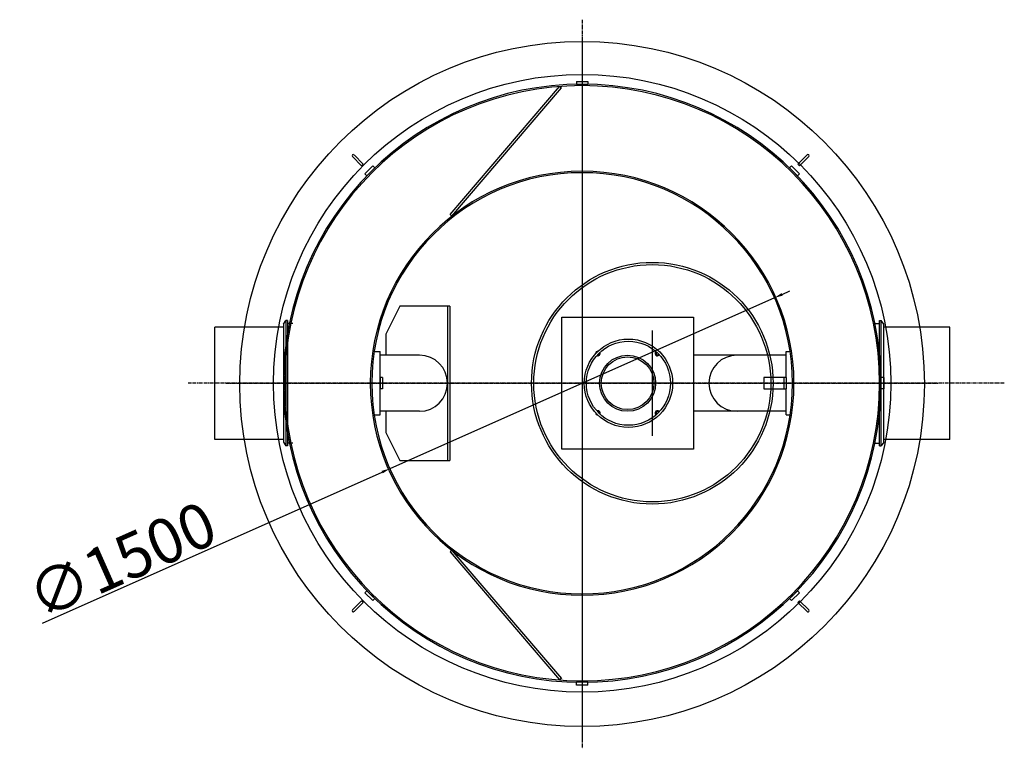
# Model space of a CAD drawing. Extents: x 117 to 8816, y 10836 to 16700.
# Drawn here: x 5306 to 8816, y 11191 to 13786 of the extents above; entities that cross this region are included whole.
import ezdxf

# ---------------------------------------------------------------- set-up
doc = ezdxf.new("R2010")
doc.units = 0
doc.header["$LTSCALE"] = 2
doc.linetypes.add('CENTER', pattern=[2, 1.25, -0.25, 0.25, -0.25])
doc.layers.get('0').update_dxf_attribs({"linetype": 'CONTINUOUS'})
doc.layers.get('DEFPOINTS').update_dxf_attribs({"linetype": 'CONTINUOUS'})
doc.layers.add('AM_5', color=3, linetype='CONTINUOUS')
doc.styles.get("Standard").update_dxf_attribs({"font": 'simplex.shx'})
doc.dimstyles.new('ISO-25', dxfattribs={"dimtxt": 2.5, "dimasz": 2.5, "dimexe": 1.25, "dimexo": 0.625, "dimtad": 1, "dimtxsty": 'STANDARD', "dimcen": 2.5, "dimazin": 3, "dimtfac": 1, "dimtmove": 0, "dimatfit": 3})

# ---------------------------------------------------------------- blocks, each defined once
blk = doc.blocks.new('*U101')
at = {"color": 0, "linetype": 'CONTINUOUS'}
for p, q in [((-19.7, -14), (12.8, 18.5)), ((18.5, 12.8), (-14, -19.7)), ((18.5, 18.5), (18.5, 18.5)), ((-19.7, -14), (-14, -19.7))]:
    blk.add_line(p, q, dxfattribs=at)
for start, end in [(45, 135), (315, 45)]:
    blk.add_arc((15.7, 15.7), 4, start, end, dxfattribs=at)
blk = doc.blocks.new('*U102')
at = {"color": 0, "linetype": 'BYBLOCK'}
for p, rotation in [((-13842, 25964.2), 89.99999999999999), ((-13842, 24374.9), 180), ((-12252.6, 24374.9), 270)]:
    blk.add_blockref('*U101', p, dxfattribs=dict(at, rotation=rotation))
blk.add_blockref('*U101', (-12252.6, 25964.2), dxfattribs=at)
blk = doc.blocks.new('*D112')
at = {"layer": 'AM_5', "color": 0}
for p, q in [((8023.9, 12807.3), (8051.3, 12819.5)), ((7996.5, 12795.1), (6625.5, 12186.5)), ((5387.5, 11636.8), (6598.1, 12174.3))]:
    blk.add_line(p, q, dxfattribs=at)
for points in [[(8021.8, 12811.9), (8025.9, 12802.8), (7996.5, 12795.1)], [(6596.1, 12178.8), (6600.1, 12169.7), (6625.5, 12186.5)]]:
    blk.add_solid(points, dxfattribs=at)
at = {"layer": 'DEFPOINTS', "color": 0}
for p in [(7996.5, 12795.1), (6625.5, 12186.5)]:
    blk.add_point(p, dxfattribs=at)
at = {"layer": 'AM_5', "color": 0, "insert": (5670, 11860.7), "char_height": 160, "attachment_point": 5, "rotation": 23.9411}
blk.add_mtext('\\A1;∅1500', dxfattribs=at)

msp = doc.modelspace()

# ---------------------------------------------------------------- linework, layer by layer
at = {"color": 4, "linetype": 'CENTER', "ltscale": 5}
for p, q in [((7310.979, 13785.661), (7310.979, 11190.544)), ((7310.979, 13716.2), (7310.979, 11220.3)), ((8815.71, 12490.8), (5906.572, 12490.8)), ((6041.868, 12490.8), (8580.09, 12490.8))]:
    msp.add_line(p, q, dxfattribs=at)
for p, q in [((6840.979, 13091.652), (7230.803, 13547.763)), ((7290.979, 13565.8), (7290.979, 13555.8)), ((7290.979, 13565.8), (7330.979, 13565.8)), ((7290.979, 13555.8), (7330.979, 13555.8)), ((7310.929, 13555.8), (7310.929, 13550.8)), ((7311.029, 13550.8), (7311.029, 13555.8)), ((7330.979, 13565.8), (7330.979, 13555.8)), ((6847.06, 13086.455), (7236.884, 13542.566)), ((6536.697, 13236.797), (6564.981, 13265.082)), ((6536.697, 13236.797), (6543.768, 13229.726)), ((6543.768, 13229.726), (6572.052, 13258.011)), ((6564.981, 13265.082), (6572.052, 13258.011)), ((8056.977, 13265.082), (8049.905, 13258.011)), ((8049.905, 13258.011), (8078.19, 13229.726)), ((8056.977, 13265.082), (8085.261, 13236.797)), ((8085.261, 13236.797), (8078.19, 13229.726)), ((6660.979, 12765.8), (6610.979, 12665.8)), ((6822.979, 12765.8), (6660.979, 12765.8)), ((6830.979, 12765.8), (6822.979, 12765.8)), ((6838.979, 12765.8), (6830.979, 12765.8)), ((6830.979, 12765.8), (6830.979, 12215.8)), ((6838.979, 12765.8), (6838.979, 12215.8)), ((6245.979, 12700.946), (6254.979, 12713.8)), ((6254.979, 12713.8), (6254.979, 12267.8)), ((6260.979, 12713.8), (6254.979, 12713.8)), ((6260.979, 12713.8), (6260.979, 12267.8)), ((7237.979, 12255.8), (7237.979, 12725.8)), ((7237.979, 12725.8), (7707.979, 12725.8)), ((7707.979, 12725.8), (7707.979, 12255.8)), ((8370.979, 12267.8), (8370.979, 12713.8)), ((8370.979, 12713.8), (8376.979, 12713.8)), ((8376.979, 12267.8), (8376.979, 12713.8)), ((8385.979, 12700.946), (8376.979, 12713.8)), ((6001.324, 12290.8), (6001.324, 12690.8)), ((6245.979, 12690.8), (6001.324, 12690.8)), ((6245.979, 12700.946), (6245.979, 12280.653)), ((6279.717, 12703.8), (6260.979, 12703.8)), ((8352.241, 12703.8), (8370.979, 12703.8)), ((8385.979, 12280.653), (8385.979, 12700.946)), ((8620.979, 12690.8), (8385.979, 12690.8)), ((8620.979, 12290.8), (8620.979, 12690.8)), ((6610.979, 12665.8), (6610.979, 12590.8)), ((6569.464, 12603.3), (6590.479, 12603.3)), ((6590.479, 12378.3), (6590.479, 12603.3)), ((6590.979, 12602.8), (6590.479, 12603.3)), ((6590.979, 12510.8), (6590.979, 12602.8)), ((8037.979, 12510.8), (8037.979, 12603.3)), ((8037.979, 12603.3), (8052.493, 12603.3)), ((6730.979, 12590.8), (6590.979, 12590.8)), ((7576.856, 12590.8), (7576.281, 12590.8)), ((7581.101, 12590.8), (7580.527, 12590.8)), ((7862.979, 12590.8), (7707.979, 12590.8)), ((8037.979, 12590.8), (7862.979, 12590.8)), ((6598.979, 12510.8), (6590.979, 12510.8)), ((6590.979, 12510.8), (6590.979, 12470.8)), ((6598.979, 12510.8), (6598.979, 12470.8)), ((7957.979, 12510.8), (7957.979, 12470.8)), ((8021.979, 12510.8), (7957.979, 12510.8)), ((8029.979, 12510.8), (8021.979, 12510.8)), ((8029.979, 12510.8), (8029.979, 12470.8)), ((8037.979, 12510.8), (8029.979, 12510.8)), ((8037.979, 12510.8), (8037.979, 12470.8)), ((8385.979, 12510.8), (8375.979, 12510.8)), ((8375.979, 12510.8), (8375.979, 12470.8)), ((8385.979, 12510.8), (8385.979, 12470.8)), ((6590.979, 12378.8), (6590.979, 12470.8)), ((6598.979, 12470.8), (6590.979, 12470.8)), ((7957.979, 12470.8), (8021.979, 12470.8)), ((8021.979, 12470.8), (8029.979, 12470.8)), ((8029.979, 12470.8), (8037.979, 12470.8)), ((8037.979, 12378.3), (8037.979, 12470.8)), ((8385.979, 12470.8), (8375.979, 12470.8)), ((6730.979, 12390.8), (6590.979, 12390.8)), ((6610.979, 12390.8), (6610.979, 12315.8)), ((7576.856, 12390.8), (7576.281, 12390.8)), ((7581.101, 12390.8), (7580.527, 12390.8)), ((7862.979, 12390.8), (7707.979, 12390.8)), ((8037.979, 12390.8), (7862.979, 12390.8)), ((6569.464, 12378.3), (6590.479, 12378.3)), ((6590.979, 12378.8), (6590.479, 12378.3)), ((8037.979, 12378.3), (8052.493, 12378.3)), ((6245.979, 12290.8), (6001.324, 12290.8)), ((6610.979, 12315.8), (6660.979, 12215.8)), ((8620.979, 12290.8), (8385.979, 12290.8)), ((6245.979, 12280.653), (6254.979, 12267.8)), ((6260.979, 12267.8), (6254.979, 12267.8)), ((6279.717, 12277.8), (6260.979, 12277.8)), ((7707.979, 12255.8), (7237.979, 12255.8)), ((8352.241, 12277.8), (8370.979, 12277.8)), ((8370.979, 12267.8), (8376.979, 12267.8)), ((8385.979, 12280.653), (8376.979, 12267.8)), ((6660.979, 12215.8), (6822.979, 12215.8)), ((6822.979, 12215.8), (6830.979, 12215.8)), ((6830.979, 12215.8), (6838.979, 12215.8)), ((6840.979, 11889.947), (7230.803, 11433.836)), ((6847.06, 11895.145), (7236.884, 11439.034)), ((6536.697, 11744.802), (6543.768, 11751.873)), ((6564.981, 11716.518), (6536.697, 11744.802)), ((6572.052, 11723.589), (6543.768, 11751.873)), ((6564.981, 11716.518), (6572.052, 11723.589)), ((7310.929, 11740.8), (7310.929, 11735.8)), ((7311.029, 11735.8), (7311.029, 11740.8)), ((8078.19, 11751.873), (8049.905, 11723.589)), ((8056.977, 11716.518), (8049.905, 11723.589)), ((8085.261, 11744.802), (8056.977, 11716.518)), ((8085.261, 11744.802), (8078.19, 11751.873)), ((7290.979, 11415.8), (7290.979, 11425.8)), ((7330.979, 11425.8), (7290.979, 11425.8)), ((7330.979, 11415.8), (7290.979, 11415.8)), ((7330.979, 11415.8), (7330.979, 11425.8))]:
    msp.add_line(p, q)
at = {"ltscale": 1.015247}
for p, q in [((7230.803, 13547.763), (7236.884, 13542.566)), ((6840.979, 13091.652), (6847.06, 13086.455)), ((6847.06, 11895.145), (6840.979, 11889.947)), ((7236.884, 11439.034), (7230.803, 11433.836))]:
    msp.add_line(p, q, dxfattribs=at)
at = {"ltscale": 30}
for p, q in [((7560.979, 12678.1), (7560.979, 12303.5)), ((7663.279, 12490.8), (7288.679, 12490.8))]:
    msp.add_line(p, q, dxfattribs=at)
for centre, radius in [((7310.979, 12488.102), 1220), ((7310.979, 12490.8), 1100), ((7560.979, 12490.862), 430.5), ((7560.979, 12490.8), 422.5), ((7475.979, 12490.8), 157.5), ((7475.979, 12490.8), 149.8), ((7472.979, 12490.8), 100), ((7472.979, 12490.8), 93.8)]:
    msp.add_circle(centre, radius)
for centre, radius, start, end in [((7310.979, 12490.8), 1065, 90.00269, 89.99731), ((7310.979, 12490.8), 1060, 90.002703, 89.997297), ((7310.979, 12490.8), 1060, 89.997297, 90.002703), ((7310.979, 12490.8), 755, 270.003794, 269.996206), ((7310.979, 12490.8), 750, 270.00382, 269.99618), ((7367.266, 12596.512), 8, 91.919947, 179.683188), ((7367.266, 12596.512), 6.2, 116.470914, 155.132221), ((7367.266, 12596.512), 6, 123.334182, 148.268954), ((7367.266, 12596.512), 8, 240.546073, 31.057062), ((7367.266, 12596.512), 6.2, 244.150629, 27.452506), ((7578.691, 12596.512), 8, 119.798647, 331.850632), ((7578.691, 12596.512), 6.2, 114.096153, 337.553126), ((7578.691, 12596.512), 6, 113.247405, 338.401874), ((7578.691, 12596.512), 4.5, 104.238654, 347.410626), ((6730.979, 12490.8), 100, 270, 90), ((6730.979, 12490.8), 100, 270, 90), ((7367.266, 12596.512), 6, 244.70402, 26.899116), ((7367.266, 12596.512), 4.5, 250.661606, 20.941529), ((7862.979, 12490.8), 100, 90, 270), ((7862.979, 12490.8), 100, 90, 270), ((7367.266, 12385.087), 8, 328.942938, 119.453927), ((7367.266, 12385.087), 6.2, 332.547494, 115.849371), ((7367.266, 12385.087), 6, 333.100884, 115.29598), ((7367.266, 12385.087), 4.5, 339.058471, 109.338394), ((7578.691, 12385.087), 8, 28.149368, 240.201353), ((7578.691, 12385.087), 6.2, 22.446874, 245.903847), ((7578.691, 12385.087), 6, 21.598126, 246.752595), ((7578.691, 12385.087), 4.5, 12.589374, 255.761346), ((7367.266, 12385.087), 8, 180.316812, 268.080053), ((7367.266, 12385.087), 6.2, 204.867779, 243.529086), ((7367.266, 12385.087), 6, 211.731046, 236.665818), ((7310.979, 12490.8), 755, 269.996206, 270.003794)]:
    msp.add_arc(centre, radius, start, end)

# ---------------------------------------------------------------- block references
msp.add_blockref('*U102', (20352.608, -12678.751))

# ---------------------------------------------------------------- dimensions: what is measured, and where the dimension line sits
at = {"layer": 'AM_5', "color": 1}
dim = msp.add_diameter_dim_2p(p1=(7996.451, 12795.148), p2=(6625.507, 12186.451), dimstyle='ISO-25', override={"dimtxt": 160, "dimasz": 30, "dimgap": 10, "dimtdec": 0, "dimtolj": 1, "dimtzin": 0, "dimlwd": 5, "dimlwe": 5}, dxfattribs=at)
dim.commit()
dim.dimension.update_dxf_attribs({"geometry": '*D112', "text_midpoint": (5706.483, 11778.406), "dimtype": 163})

doc.saveas('drawing.dxf')
